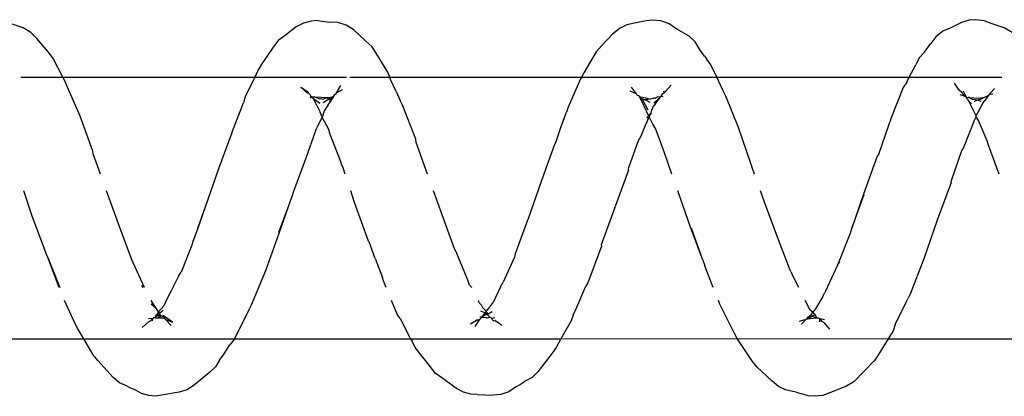
# Model space of a CAD drawing. Units: inches. Extents: x 347 to 2801, y 89 to 489.
# Drawn here: x 2325 to 2329, y 288 to 290 of the extents above; entities that cross this region are included whole.
import ezdxf

# ---------------------------------------------------------------- set-up
doc = ezdxf.new("R2010")
doc.units = ezdxf.units.IN
doc.header["$MEASUREMENT"] = 0
doc.layers.add('VP-EQ', color=7, linetype='Continuous', true_color=0x8a3492)

# ---------------------------------------------------------------- blocks, each defined once
blk = doc.blocks.new('1385')
at = {"color": 7}
for p, q in [((-699.8496, -31.9705), (-699.7892, -31.9473)), ((-699.7892, -31.9473), (-699.759, -31.9359)), ((-699.759, -31.9359), (-699.7271, -31.9322)), ((-699.7271, -31.9322), (-699.7037, -31.9346)), ((-699.7037, -31.9346), (-699.675, -31.9436)), ((-699.6577, -31.9477), (-699.675, -31.9436)), ((-699.6577, -31.9477), (-699.6454, -31.9512)), ((-699.6454, -31.9512), (-699.6168, -31.9574)), ((-699.6168, -31.9574), (-699.59, -31.9703)), ((-698.5878, -31.9693), (-698.5587, -31.9497)), ((-698.5587, -31.9497), (-698.5285, -31.9393)), ((-698.5285, -31.9393), (-698.4967, -31.9366)), ((-698.437, -31.9396), (-698.4967, -31.9366)), ((-698.437, -31.9396), (-698.4135, -31.9405)), ((-698.4135, -31.9405), (-698.3849, -31.9477)), ((-698.3849, -31.9477), (-698.358, -31.9617)), ((-698.358, -31.9617), (-698.3021, -32.0023)), ((-697.3572, -31.9758), (-697.3282, -31.9574)), ((-697.3282, -31.9574), (-697.298, -31.9481)), ((-697.298, -31.9481), (-697.2376, -31.9379)), ((-697.2376, -31.9379), (-697.2058, -31.9333)), ((-697.2058, -31.9333), (-697.1823, -31.9349)), ((-697.1823, -31.9349), (-697.1537, -31.943)), ((-697.1537, -31.943), (-697.1267, -31.958)), ((-697.1053, -31.9678), (-697.1267, -31.958)), ((-697.1053, -31.9678), (-697.0971, -31.972)), ((-699.9566, -32.0686), (-699.8785, -31.9875)), ((-699.8785, -31.9875), (-699.8496, -31.9705)), ((-699.59, -31.9703), (-699.5646, -31.992)), ((-699.5646, -31.992), (-699.5082, -32.043)), ((-698.669, -32.0252), (-698.6474, -32.004)), ((-698.6474, -32.004), (-698.6185, -31.9884)), ((-698.5993, -31.976), (-698.6185, -31.9884)), ((-698.5878, -31.9693), (-698.5993, -31.976)), ((-698.3021, -32.0023), (-698.2769, -32.0212)), ((-697.4156, -32.0251), (-697.3572, -31.9758)), ((-697.0971, -31.972), (-697.0703, -31.9839)), ((-697.0703, -31.9839), (-697.045, -32.0042)), ((-697.045, -32.0042), (-696.9872, -32.0697)), ((-699.5082, -32.043), (-699.4902, -32.0654)), ((-698.7242, -32.0966), (-698.669, -32.0252)), ((-698.2769, -32.0212), (-698.2587, -32.0451)), ((-697.4372, -32.0448), (-697.4156, -32.0251)), ((-699.9719, -32.092), (-699.9566, -32.0686)), ((-699.4902, -32.0654), (-699.4314, -32.1526)), ((-698.2587, -32.0451), (-698.2002, -32.1194)), ((-697.4525, -32.0699), (-697.47, -32.095)), ((-697.4525, -32.0699), (-697.4372, -32.0448)), ((-696.9872, -32.0697), (-696.9692, -32.0903)), ((-700.0088, -32.152), (-699.9719, -32.092)), ((-698.7582, -32.152), (-698.7394, -32.1182)), ((-698.7394, -32.1182), (-698.7242, -32.0966)), ((-697.47, -32.095), (-697.4923, -32.129)), ((-696.9692, -32.0903), (-696.9329, -32.152)), ((-700.0088, -32.152), (-700.6849, -32.152)), ((-700.0279, -32.1831), (-700.0088, -32.152)), ((-699.4314, -32.1526), (-700.0088, -32.152)), ((-698.7582, -32.152), (-699.4314, -32.1526)), ((-699.4314, -32.1526), (-699.4202, -32.1743)), ((-698.7965, -32.2212), (-698.7582, -32.152)), ((-698.1832, -32.152), (-698.7582, -32.152)), ((-698.2002, -32.1194), (-698.1889, -32.1434)), ((-698.1832, -32.152), (-698.1889, -32.1434)), ((-697.5092, -32.152), (-698.1832, -32.152)), ((-698.1429, -32.2294), (-698.1832, -32.152)), ((-697.565, -32.2626), (-697.5092, -32.152)), ((-697.5092, -32.152), (-697.5074, -32.1485)), ((-696.9329, -32.152), (-697.5092, -32.152)), ((-697.5074, -32.1485), (-697.4923, -32.129)), ((-696.9329, -32.152), (-696.9108, -32.1896)), ((-696.2568, -32.152), (-696.9329, -32.152)), ((-700.0362, -32.2069), (-700.0279, -32.1831)), ((-699.7862, -32.1889), (-699.7653, -32.2125)), ((-699.4202, -32.1743), (-699.3647, -32.2864)), ((-696.9108, -32.1896), (-696.8997, -32.209)), ((-700.0362, -32.2069), (-700.0795, -32.2945)), ((-699.7541, -32.2199), (-699.7653, -32.2125)), ((-699.7444, -32.2314), (-699.7653, -32.2259)), ((-699.7464, -32.2297), (-699.7541, -32.2199)), ((-699.7464, -32.2297), (-699.7465, -32.2167)), ((-699.7444, -32.2314), (-699.7464, -32.2297)), ((-699.7414, -32.2322), (-699.7464, -32.2297)), ((-699.7414, -32.2322), (-699.7444, -32.2314)), ((-699.7364, -32.2317), (-699.7414, -32.2322)), ((-699.7008, -32.229), (-699.7364, -32.2317)), ((-699.7175, -32.2386), (-699.7364, -32.2317)), ((-699.7364, -32.2317), (-699.7318, -32.2421)), ((-699.7008, -32.229), (-699.7175, -32.2386)), ((-699.7175, -32.2386), (-699.6991, -32.2313)), ((-699.71, -32.2405), (-699.6991, -32.2313)), ((-699.6955, -32.2274), (-699.7008, -32.229)), ((-699.6991, -32.2313), (-699.6955, -32.2274)), ((-699.6775, -32.2082), (-699.6955, -32.2274)), ((-699.6701, -32.2197), (-699.6955, -32.2274)), ((-698.8047, -32.2424), (-698.7965, -32.2212)), ((-698.5325, -32.2025), (-698.505, -32.222)), ((-698.4997, -32.221), (-698.505, -32.222)), ((-698.4924, -32.2304), (-698.5048, -32.234)), ((-698.495, -32.2258), (-698.4997, -32.221)), ((-698.4924, -32.2304), (-698.495, -32.2258)), ((-698.489, -32.2347), (-698.4924, -32.2304)), ((-698.455, -32.2354), (-698.4524, -32.2319)), ((-698.4501, -32.2303), (-698.4524, -32.2319)), ((-698.4456, -32.2246), (-698.4501, -32.2303)), ((-698.4501, -32.2303), (-698.4493, -32.2277)), ((-698.4493, -32.2277), (-698.4456, -32.2246)), ((-698.4456, -32.2246), (-698.4282, -32.1995)), ((-698.4386, -32.2241), (-698.4456, -32.2246)), ((-698.4386, -32.2241), (-698.4117, -32.2083)), ((-698.1429, -32.2294), (-698.1318, -32.2464)), ((-697.2449, -32.2277), (-697.2728, -32.2161)), ((-697.2728, -32.2161), (-697.2377, -32.2397)), ((-697.2672, -32.2033), (-697.2449, -32.2277)), ((-697.241, -32.2319), (-697.2449, -32.2277)), ((-697.216, -32.2326), (-697.241, -32.2319)), ((-697.2341, -32.239), (-697.241, -32.2319)), ((-697.2072, -32.2317), (-697.216, -32.2326)), ((-697.2006, -32.2331), (-697.2072, -32.2317)), ((-697.2047, -32.2338), (-697.2072, -32.2317)), ((-697.1982, -32.2311), (-697.2006, -32.2331)), ((-697.1957, -32.2204), (-697.1982, -32.2311)), ((-697.1879, -32.2212), (-697.1982, -32.2311)), ((-697.1804, -32.2295), (-697.1982, -32.2311)), ((-697.1803, -32.217), (-697.1879, -32.2212)), ((-697.1803, -32.217), (-697.1569, -32.195)), ((-696.8997, -32.209), (-696.8597, -32.2985)), ((-699.7591, -32.3134), (-699.7319, -32.2661)), ((-699.7319, -32.2661), (-699.7208, -32.2544)), ((-699.7318, -32.2421), (-699.7271, -32.2461)), ((-699.7318, -32.2421), (-699.7302, -32.2444)), ((-699.7302, -32.2444), (-699.7271, -32.2461)), ((-699.7276, -32.2426), (-699.7175, -32.2386)), ((-699.7271, -32.2461), (-699.7254, -32.2487)), ((-699.7254, -32.2487), (-699.7208, -32.2544)), ((-699.7146, -32.2442), (-699.7208, -32.2544)), ((-699.7208, -32.2544), (-699.7111, -32.2616)), ((-699.7175, -32.2386), (-699.71, -32.2405)), ((-699.7146, -32.2442), (-699.71, -32.2405)), ((-699.7111, -32.2616), (-699.6925, -32.2985)), ((-698.8047, -32.2424), (-698.8186, -32.273)), ((-698.4794, -32.2471), (-698.4956, -32.2564)), ((-698.4858, -32.2348), (-698.489, -32.2347)), ((-698.4771, -32.2326), (-698.4858, -32.2348)), ((-698.4858, -32.2348), (-698.479, -32.2421)), ((-698.4816, -32.2709), (-698.4714, -32.2573)), ((-698.4794, -32.2471), (-698.479, -32.2421)), ((-698.4714, -32.2464), (-698.4794, -32.2471)), ((-698.4749, -32.2529), (-698.4794, -32.2471)), ((-698.479, -32.2421), (-698.473, -32.2434)), ((-698.473, -32.2332), (-698.4771, -32.2326)), ((-698.4749, -32.2529), (-698.4714, -32.2464)), ((-698.4667, -32.251), (-698.4749, -32.2529)), ((-698.4749, -32.2529), (-698.4714, -32.2573)), ((-698.4692, -32.2331), (-698.473, -32.2332)), ((-698.473, -32.2434), (-698.4714, -32.2464)), ((-698.4688, -32.244), (-698.4714, -32.2464)), ((-698.4714, -32.2464), (-698.4667, -32.251)), ((-698.4714, -32.2573), (-698.4667, -32.251)), ((-698.4714, -32.2573), (-698.4576, -32.2723)), ((-698.4584, -32.2353), (-698.4692, -32.2331)), ((-698.4688, -32.244), (-698.4584, -32.2353)), ((-698.4667, -32.251), (-698.455, -32.2354)), ((-698.4667, -32.251), (-698.4517, -32.2577)), ((-698.4584, -32.2353), (-698.455, -32.2354)), ((-698.455, -32.2354), (-698.4482, -32.2366)), ((-698.1318, -32.2464), (-698.1103, -32.2985)), ((-697.5731, -32.281), (-697.565, -32.2626)), ((-697.239, -32.2782), (-697.2188, -32.2551)), ((-697.2377, -32.2397), (-697.2341, -32.239)), ((-697.223, -32.2507), (-697.2362, -32.2619)), ((-697.2341, -32.239), (-697.2285, -32.238)), ((-697.216, -32.2326), (-697.2285, -32.238)), ((-697.2285, -32.238), (-697.2069, -32.2371)), ((-697.2261, -32.243), (-697.2285, -32.238)), ((-697.2261, -32.243), (-697.219, -32.2428)), ((-697.2261, -32.243), (-697.223, -32.2507)), ((-697.219, -32.2428), (-697.223, -32.2507)), ((-697.223, -32.2507), (-697.2188, -32.2551)), ((-697.213, -32.244), (-697.219, -32.2428)), ((-697.2188, -32.2551), (-697.213, -32.244)), ((-697.2188, -32.2551), (-697.2114, -32.2665)), ((-697.213, -32.244), (-697.2092, -32.2406)), ((-697.2114, -32.2665), (-697.1913, -32.2985)), ((-697.2114, -32.2665), (-697.1908, -32.2844)), ((-697.2092, -32.2406), (-697.2069, -32.2371)), ((-697.2069, -32.2371), (-697.2047, -32.2338)), ((-697.2006, -32.2331), (-697.2047, -32.2338)), ((-700.0934, -32.3225), (-700.0854, -32.3071)), ((-700.0795, -32.2945), (-700.0854, -32.3071)), ((-699.3647, -32.2864), (-699.3599, -32.2985)), ((-698.8186, -32.273), (-698.8531, -32.3537)), ((-698.5272, -32.351), (-698.4988, -32.291)), ((-698.4872, -32.276), (-698.4988, -32.291)), ((-698.4872, -32.276), (-698.4816, -32.2709)), ((-698.4528, -32.2813), (-698.4576, -32.2723)), ((-698.4528, -32.2813), (-698.443, -32.2938)), ((-698.443, -32.2938), (-698.4435, -32.2985)), ((-697.6281, -32.4113), (-697.5731, -32.281)), ((-697.2674, -32.3351), (-697.2491, -32.3007)), ((-697.2491, -32.3007), (-697.239, -32.2782)), ((-700.1464, -32.4579), (-700.0934, -32.3225)), ((-699.8152, -32.4331), (-699.7691, -32.3336)), ((-699.7691, -32.3336), (-699.7667, -32.3296)), ((-699.7591, -32.3134), (-699.7667, -32.3296)), ((-697.2953, -32.391), (-697.2674, -32.3351)), ((-699.668, -32.3476), (-699.6421, -32.3975)), ((-699.3407, -32.3476), (-699.3118, -32.4213)), ((-698.9125, -32.5057), (-698.8611, -32.3661)), ((-698.8611, -32.3661), (-698.8531, -32.3537)), ((-698.5802, -32.4639), (-698.5372, -32.3689)), ((-698.5272, -32.351), (-698.5372, -32.3689)), ((-698.4171, -32.3476), (-698.4089, -32.3567)), ((-698.4089, -32.3567), (-698.4018, -32.3759)), ((-698.4018, -32.3759), (-698.3899, -32.4037)), ((-698.09, -32.3476), (-698.0792, -32.3737)), ((-698.0792, -32.3737), (-698.0762, -32.3865)), ((-697.1654, -32.3476), (-697.1239, -32.4401)), ((-697.1603, -32.3476), (-697.1548, -32.3564)), ((-696.7952, -32.4631), (-696.8418, -32.3476)), ((-696.839, -32.3476), (-696.7952, -32.4631)), ((-699.6375, -32.4094), (-699.6421, -32.3975)), ((-699.6375, -32.4094), (-699.6351, -32.4142)), ((-699.6351, -32.4142), (-699.5904, -32.5303)), ((-698.3899, -32.4037), (-698.3574, -32.4843)), ((-698.0478, -32.4591), (-698.0762, -32.3865)), ((-697.6792, -32.5552), (-697.6281, -32.4113)), ((-697.3469, -32.5106), (-697.3052, -32.4064)), ((-697.2953, -32.391), (-697.3052, -32.4064)), ((-700.1969, -32.6059), (-700.1464, -32.4579)), ((-699.8648, -32.5581), (-699.8152, -32.4331)), ((-699.8152, -32.4331), (-699.825, -32.4458)), ((-699.3118, -32.4213), (-699.3089, -32.431)), ((-699.2994, -32.456), (-699.3089, -32.431)), ((-699.2994, -32.456), (-699.2571, -32.5745)), ((-699.2994, -32.456), (-699.2543, -32.5748)), ((-697.1239, -32.4401), (-697.117, -32.454)), ((-697.117, -32.454), (-697.0711, -32.5779)), ((-698.6204, -32.5774), (-698.5825, -32.4763)), ((-698.5825, -32.4763), (-698.5802, -32.4639)), ((-698.3574, -32.4843), (-698.3505, -32.4954)), ((-698.3505, -32.4954), (-698.3038, -32.6259)), ((-698.0478, -32.4591), (-698.0246, -32.5223)), ((-696.7952, -32.4631), (-696.7922, -32.4712)), ((-696.7922, -32.4712), (-696.7893, -32.4778)), ((-696.7893, -32.4778), (-696.7351, -32.6244)), ((-699.5904, -32.5303), (-699.5368, -32.6741)), ((-698.964, -32.654), (-698.9113, -32.5117)), ((-698.9113, -32.5117), (-698.9125, -32.5057)), ((-698.0246, -32.5223), (-698.0217, -32.5258)), ((-698.0217, -32.5258), (-697.9686, -32.6736)), ((-697.3691, -32.5748), (-697.3491, -32.5205)), ((-697.3491, -32.5205), (-697.3469, -32.5106)), ((-699.8708, -32.5753), (-699.8671, -32.5652)), ((-699.8671, -32.5652), (-699.8648, -32.5581)), ((-697.7144, -32.6571), (-697.6792, -32.5552)), ((-697.7144, -32.6571), (-697.6779, -32.5581)), ((-700.2499, -32.7502), (-700.1969, -32.6059)), ((-699.8708, -32.5753), (-699.9178, -32.7032)), ((-699.9156, -32.7046), (-699.8708, -32.5753)), ((-699.2543, -32.5748), (-699.2045, -32.7173)), ((-698.6328, -32.6104), (-698.6306, -32.6061)), ((-698.6306, -32.6061), (-698.6204, -32.5774)), ((-697.3691, -32.5748), (-697.3991, -32.6564)), ((-697.3969, -32.655), (-697.3691, -32.5748)), ((-697.0711, -32.5779), (-697.0198, -32.7173)), ((-698.6824, -32.7538), (-698.6328, -32.6104)), ((-698.3038, -32.6259), (-698.2707, -32.7173)), ((-696.7351, -32.6244), (-696.7036, -32.7173)), ((-699.5368, -32.6741), (-699.5213, -32.7173)), ((-699.0162, -32.7969), (-698.9653, -32.6575)), ((-698.964, -32.654), (-698.9653, -32.6575)), ((-697.9686, -32.6736), (-697.9539, -32.7173)), ((-697.731, -32.7022), (-697.7144, -32.6571)), ((-697.449, -32.8024), (-697.3969, -32.655)), ((-699.9675, -32.85), (-699.9156, -32.7046)), ((-697.7818, -32.8421), (-697.7323, -32.7088)), ((-697.7323, -32.7088), (-697.731, -32.7022)), ((-700.2499, -32.7502), (-700.2511, -32.76)), ((-698.7335, -32.8955), (-698.6824, -32.7538)), ((-700.4336, -32.7814), (-700.3932, -32.8921)), ((-700.2892, -32.8703), (-700.2511, -32.76)), ((-699.4983, -32.7814), (-699.4863, -32.8149)), ((-699.1826, -32.7814), (-699.1546, -32.8632)), ((-699.0162, -32.7969), (-699.0174, -32.8097)), ((-698.2474, -32.7814), (-698.2045, -32.902)), ((-697.9323, -32.7814), (-697.9251, -32.8057)), ((-696.997, -32.7814), (-696.9695, -32.8591)), ((-699.4863, -32.8149), (-699.4847, -32.8225)), ((-699.4847, -32.8225), (-699.4375, -32.96)), ((-699.0539, -32.9092), (-699.0174, -32.8097)), ((-697.9251, -32.8057), (-697.9204, -32.8169)), ((-697.9204, -32.8169), (-697.9145, -32.8328)), ((-697.9145, -32.8328), (-697.875, -32.9333)), ((-697.4988, -32.9389), (-697.449, -32.8024)), ((-700.2987, -32.8856), (-700.2892, -32.8703)), ((-699.9733, -32.8582), (-700.0114, -32.9689)), ((-699.9733, -32.8582), (-699.9675, -32.85)), ((-699.1546, -32.8632), (-699.1211, -32.9531)), ((-697.8192, -32.9467), (-697.7818, -32.8421)), ((-696.9695, -32.8591), (-696.968, -32.8697)), ((-696.968, -32.8697), (-696.9197, -33.0027)), ((-700.3932, -32.8921), (-700.3886, -32.9084)), ((-700.3886, -32.9084), (-700.3553, -32.9871)), ((-700.3368, -32.9826), (-700.2987, -32.8856)), ((-699.0634, -32.9271), (-699.0539, -32.9092)), ((-698.7392, -32.9068), (-698.759, -32.9632)), ((-698.7392, -32.9068), (-698.7335, -32.8955)), ((-698.2045, -32.902), (-698.2029, -32.9155)), ((-699.0806, -32.9677), (-699.0634, -32.9271)), ((-698.2029, -32.9155), (-698.1539, -33.0427)), ((-697.875, -32.9333), (-697.8704, -32.9521)), ((-697.8192, -32.9467), (-697.8263, -32.9612)), ((-697.4988, -32.9389), (-697.5446, -33.0543)), ((-700.3368, -32.9826), (-700.3465, -33.0007)), ((-700.021, -32.9969), (-700.0154, -32.9798)), ((-700.0114, -32.9689), (-700.0154, -32.9798)), ((-699.4375, -32.96), (-699.3882, -33.0798)), ((-699.1211, -32.9531), (-699.1089, -32.9722)), ((-699.1089, -32.9722), (-699.0955, -33.0003)), ((-699.0955, -33.0003), (-699.0806, -32.9677)), ((-698.759, -32.9632), (-698.7797, -33.0182)), ((-697.8704, -32.9521), (-697.8451, -32.9994)), ((-697.8451, -32.9994), (-697.8285, -32.9672)), ((-697.8285, -32.9672), (-697.8263, -32.9612)), ((-700.3698, -33.0502), (-700.3461, -33.0056)), ((-700.3553, -32.9871), (-700.3465, -33.0007)), ((-700.3465, -33.0007), (-700.3461, -33.0056)), ((-700.3461, -33.0056), (-700.3432, -33.0085)), ((-700.315, -33.0641), (-700.3432, -33.0085)), ((-700.0673, -33.1129), (-700.021, -32.9969)), ((-699.1026, -33.016), (-699.1053, -33.0258)), ((-699.1026, -33.016), (-699.0958, -33.0034)), ((-699.1026, -33.016), (-699.0928, -33.006)), ((-699.0958, -33.0034), (-699.0955, -33.0003)), ((-699.0958, -33.0034), (-699.0928, -33.006)), ((-699.0928, -33.006), (-699.0861, -32.9955)), ((-699.0928, -33.006), (-699.0759, -33.0415)), ((-698.7853, -33.0379), (-698.7797, -33.0182)), ((-697.852, -33.0242), (-697.8451, -32.9994)), ((-697.8451, -32.9994), (-697.8378, -33.0186)), ((-697.832, -33.0285), (-697.8378, -33.0186)), ((-696.9197, -33.0027), (-696.8707, -33.1138)), ((-700.3698, -33.0502), (-700.3797, -33.0627)), ((-700.3652, -33.0598), (-700.3509, -33.0644)), ((-700.3509, -33.0644), (-700.3368, -33.0585)), ((-700.3279, -33.0492), (-700.315, -33.0641)), ((-699.1351, -33.0729), (-699.1119, -33.0413)), ((-699.1351, -33.0729), (-699.113, -33.0526)), ((-699.1053, -33.0258), (-699.1119, -33.0413)), ((-699.0991, -33.0549), (-699.0802, -33.0657)), ((-699.092, -33.0259), (-699.0711, -33.0644)), ((-699.0759, -33.0415), (-699.0731, -33.0469)), ((-699.0731, -33.0469), (-699.0671, -33.06)), ((-699.0671, -33.06), (-699.0612, -33.0724)), ((-698.8326, -33.1456), (-698.7853, -33.0379)), ((-698.1539, -33.0427), (-698.1432, -33.0625)), ((-697.8813, -33.0679), (-697.8752, -33.0572)), ((-697.8684, -33.0468), (-697.8752, -33.0572)), ((-697.8752, -33.0572), (-697.8749, -33.0684)), ((-697.8701, -33.0687), (-697.8493, -33.0542)), ((-697.8684, -33.0468), (-697.8597, -33.0352)), ((-697.8597, -33.0352), (-697.852, -33.0242)), ((-697.8361, -33.0514), (-697.8115, -33.0701)), ((-697.8258, -33.0421), (-697.832, -33.0285)), ((-697.8258, -33.0421), (-697.8115, -33.0701)), ((-697.5501, -33.0767), (-697.5446, -33.0543)), ((-700.3942, -33.0853), (-700.4162, -33.1084)), ((-700.3942, -33.0853), (-700.4115, -33.0897)), ((-700.3942, -33.0853), (-700.3861, -33.0747)), ((-700.3827, -33.0776), (-700.3942, -33.0853)), ((-700.3861, -33.0747), (-700.3797, -33.0627)), ((-700.3827, -33.0776), (-700.3796, -33.0763)), ((-700.3796, -33.0763), (-700.3656, -33.0676)), ((-700.353, -33.0723), (-700.3796, -33.0763)), ((-700.3656, -33.0676), (-700.3509, -33.0644)), ((-700.32, -33.0742), (-700.353, -33.0723)), ((-700.3509, -33.0644), (-700.3337, -33.0672)), ((-700.32, -33.0742), (-700.3337, -33.0672)), ((-700.32, -33.0742), (-700.3164, -33.0748)), ((-700.3088, -33.0764), (-700.3164, -33.0748)), ((-700.315, -33.0641), (-700.3135, -33.0671)), ((-700.3135, -33.0671), (-700.3108, -33.0689)), ((-700.3108, -33.0689), (-700.3091, -33.072)), ((-700.3091, -33.072), (-700.3088, -33.0764)), ((-700.3088, -33.0764), (-700.3058, -33.0814)), ((-700.3088, -33.0764), (-700.3042, -33.0781)), ((-700.3042, -33.0781), (-700.3058, -33.0814)), ((-700.301, -33.0802), (-700.3058, -33.0814)), ((-700.3058, -33.0814), (-700.2972, -33.0992)), ((-700.2917, -33.0937), (-700.301, -33.0802)), ((-700.301, -33.0802), (-700.2849, -33.0853)), ((-700.2917, -33.0937), (-700.2813, -33.1028)), ((-699.3882, -33.0798), (-699.3776, -33.1023)), ((-699.1582, -33.0969), (-699.1801, -33.1211)), ((-699.1582, -33.0969), (-699.1531, -33.0935)), ((-699.1531, -33.0935), (-699.1499, -33.0887)), ((-699.1531, -33.0935), (-699.1514, -33.0991)), ((-699.1499, -33.0887), (-699.145, -33.0882)), ((-699.1407, -33.0809), (-699.1482, -33.0778)), ((-699.1482, -33.0778), (-699.1392, -33.0782)), ((-699.145, -33.0882), (-699.1407, -33.0809)), ((-699.1367, -33.0758), (-699.1407, -33.0809)), ((-699.1407, -33.0809), (-699.1392, -33.0782)), ((-699.1392, -33.0782), (-699.1351, -33.0729)), ((-699.1392, -33.0782), (-699.1367, -33.0758)), ((-699.1367, -33.0758), (-699.1351, -33.0729)), ((-699.1296, -33.078), (-699.1367, -33.0758)), ((-699.1185, -33.0716), (-699.1296, -33.078)), ((-699.1185, -33.0716), (-699.1138, -33.0718)), ((-699.1138, -33.0718), (-699.1105, -33.0712)), ((-699.1105, -33.0712), (-699.1008, -33.0678)), ((-699.1008, -33.0678), (-699.0802, -33.0657)), ((-699.0819, -33.073), (-699.1008, -33.0678)), ((-699.0586, -33.0781), (-699.0819, -33.073)), ((-699.0802, -33.0657), (-699.0711, -33.0644)), ((-699.0802, -33.0657), (-699.0711, -33.0679)), ((-699.0711, -33.0644), (-699.0612, -33.0724)), ((-699.0711, -33.0679), (-699.0612, -33.0724)), ((-699.0612, -33.0724), (-699.0586, -33.0781)), ((-699.0586, -33.0781), (-699.0549, -33.0811)), ((-699.0549, -33.0811), (-699.0503, -33.0825)), ((-699.0503, -33.0825), (-699.0478, -33.0843)), ((-699.0478, -33.0843), (-699.0466, -33.088)), ((-699.0466, -33.088), (-699.0279, -33.1138)), ((-699.0466, -33.088), (-699.0226, -33.0988)), ((-698.1278, -33.0975), (-698.1432, -33.0625)), ((-698.1278, -33.0975), (-698.1058, -33.1438)), ((-697.9, -33.0923), (-697.9228, -33.1054)), ((-697.9, -33.0923), (-697.9161, -33.12)), ((-697.9, -33.0923), (-697.8942, -33.0854)), ((-697.8942, -33.0854), (-697.8899, -33.0824)), ((-697.8942, -33.0854), (-697.892, -33.084)), ((-697.892, -33.084), (-697.8899, -33.0824)), ((-697.8899, -33.0824), (-697.8886, -33.0788)), ((-697.8886, -33.0788), (-697.8813, -33.0679)), ((-697.8886, -33.0788), (-697.8779, -33.0705)), ((-697.8886, -33.0788), (-697.8776, -33.0741)), ((-697.8842, -33.0677), (-697.8779, -33.0705)), ((-697.8749, -33.0684), (-697.8779, -33.0705)), ((-697.8779, -33.0705), (-697.8776, -33.0741)), ((-697.8776, -33.0741), (-697.8749, -33.0684)), ((-697.8655, -33.0742), (-697.8776, -33.0741)), ((-697.8749, -33.0684), (-697.8701, -33.0687)), ((-697.8701, -33.0687), (-697.8655, -33.0742)), ((-697.8475, -33.068), (-697.8655, -33.0742)), ((-697.816, -33.0765), (-697.8655, -33.0742)), ((-697.839, -33.0703), (-697.8475, -33.068)), ((-697.8357, -33.0698), (-697.839, -33.0703)), ((-697.816, -33.0765), (-697.8357, -33.0698)), ((-697.816, -33.0765), (-697.8069, -33.076)), ((-697.8051, -33.0784), (-697.816, -33.0765)), ((-697.8069, -33.076), (-697.8115, -33.0701)), ((-697.8115, -33.0701), (-697.8091, -33.0723)), ((-697.8091, -33.0723), (-697.8069, -33.076)), ((-697.8069, -33.076), (-697.802, -33.0789)), ((-697.8051, -33.0784), (-697.8069, -33.076)), ((-697.7991, -33.0734), (-697.8051, -33.0784)), ((-697.802, -33.0789), (-697.8051, -33.0784)), ((-697.802, -33.0789), (-697.7991, -33.0734)), ((-697.7973, -33.0868), (-697.802, -33.0789)), ((-697.7973, -33.0868), (-697.7922, -33.0896)), ((-697.7922, -33.0896), (-697.7927, -33.0945)), ((-697.7637, -33.1143), (-697.7927, -33.0945)), ((-697.7922, -33.0896), (-697.7881, -33.0918)), ((-697.7881, -33.0918), (-697.7637, -33.1143)), ((-697.5869, -33.152), (-697.5501, -33.0767)), ((-700.2813, -33.1028), (-700.2627, -33.1298)), ((-700.0806, -33.1335), (-700.0901, -33.152)), ((-700.0806, -33.1335), (-700.0673, -33.1129)), ((-699.3776, -33.1023), (-699.3539, -33.152)), ((-696.8707, -33.1138), (-696.8602, -33.1388)), ((-700.0901, -33.152), (-700.4441, -33.152)), ((-700.0901, -33.152), (-700.1058, -33.1827)), ((-699.3539, -33.152), (-700.0901, -33.152)), ((-699.3539, -33.152), (-699.3312, -33.1995)), ((-698.8363, -33.152), (-699.3539, -33.152)), ((-698.8931, -33.2494), (-698.8459, -33.1685)), ((-698.8459, -33.1685), (-698.8363, -33.152)), ((-698.8363, -33.152), (-698.8326, -33.1456)), ((-698.1038, -33.152), (-698.8363, -33.152)), ((-698.1058, -33.1438), (-698.1038, -33.152)), ((-698.1038, -33.152), (-698.0954, -33.1712)), ((-697.9504, -33.152), (-698.1038, -33.152)), ((-698.0954, -33.1712), (-698.0518, -33.2437)), ((-697.5869, -33.152), (-697.9383, -33.152)), ((-697.598, -33.1747), (-697.5869, -33.152)), ((-696.8533, -33.152), (-697.5869, -33.152)), ((-696.8602, -33.1388), (-696.8533, -33.152)), ((-696.8533, -33.152), (-696.8156, -33.2236)), ((-696.6921, -33.152), (-696.8533, -33.152)), ((-700.1283, -33.2268), (-700.1153, -33.2)), ((-700.1058, -33.1827), (-700.1153, -33.2)), ((-699.3312, -33.1995), (-699.3142, -33.222)), ((-697.6573, -33.2673), (-697.6111, -33.1997)), ((-697.6111, -33.1997), (-697.598, -33.1747)), ((-700.1479, -33.2484), (-700.1677, -33.2743)), ((-700.1479, -33.2484), (-700.1283, -33.2268)), ((-699.3069, -33.233), (-699.3142, -33.222)), ((-699.3069, -33.233), (-699.2875, -33.2597)), ((-698.0518, -33.2437), (-698.035, -33.2695)), ((-696.8156, -33.2236), (-696.7987, -33.2479)), ((-696.7987, -33.2479), (-696.7541, -33.2998)), ((-700.1923, -33.3066), (-700.173, -33.2806)), ((-700.1677, -33.2743), (-700.173, -33.2806)), ((-699.2875, -33.2597), (-699.2708, -33.2869)), ((-698.9555, -33.3164), (-698.9126, -33.2725)), ((-698.9126, -33.2725), (-698.8931, -33.2494)), ((-698.035, -33.2695), (-698.012, -33.29)), ((-697.6768, -33.2919), (-697.6573, -33.2673)), ((-700.4834, -33.323), (-700.4532, -33.3407)), ((-700.2188, -33.3276), (-700.1923, -33.3066)), ((-699.2708, -33.2869), (-699.2479, -33.3088)), ((-699.2479, -33.3088), (-699.2018, -33.3361)), ((-698.982, -33.3386), (-698.9555, -33.3164)), ((-698.012, -33.29), (-697.9666, -33.3321)), ((-697.7457, -33.3448), (-697.7033, -33.3116)), ((-697.7033, -33.3116), (-697.6768, -33.2919)), ((-696.7541, -33.2998), (-696.7313, -33.323)), ((-696.7313, -33.323), (-696.7011, -33.3408)), ((-700.4532, -33.3407), (-700.4072, -33.3559)), ((-700.4072, -33.3559), (-700.3761, -33.3678)), ((-700.3193, -33.37), (-700.2898, -33.3614)), ((-700.2898, -33.3614), (-700.2467, -33.34)), ((-700.2467, -33.34), (-700.2188, -33.3276)), ((-699.2018, -33.3361), (-699.1718, -33.3562)), ((-699.1718, -33.3562), (-699.1406, -33.3671)), ((-699.0838, -33.3676), (-699.0393, -33.3588)), ((-699.0393, -33.3588), (-699.0098, -33.3521)), ((-699.0098, -33.3521), (-698.982, -33.3386)), ((-697.9666, -33.3321), (-697.9364, -33.3511)), ((-697.9364, -33.3511), (-697.9053, -33.361)), ((-697.9053, -33.361), (-697.8725, -33.3631)), ((-697.803, -33.367), (-697.7735, -33.3593)), ((-697.7735, -33.3593), (-697.7457, -33.3448)), ((-696.7011, -33.3408), (-696.6551, -33.3559)), ((-700.3761, -33.3678), (-700.3434, -33.372)), ((-700.3434, -33.372), (-700.3193, -33.37)), ((-699.1406, -33.3671), (-699.1079, -33.3703)), ((-699.1079, -33.3703), (-699.0838, -33.3676)), ((-697.8271, -33.3683), (-697.8725, -33.3631)), ((-697.8271, -33.3683), (-697.803, -33.367))]:
    blk.add_line(p, q, dxfattribs=at)

msp = doc.modelspace()

# ---------------------------------------------------------------- block references
at = {"layer": 'VP-EQ', "rotation": 180}
msp.add_blockref('1385', (1628.5179, 256.5345), dxfattribs=at)

doc.saveas('drawing.dxf')
